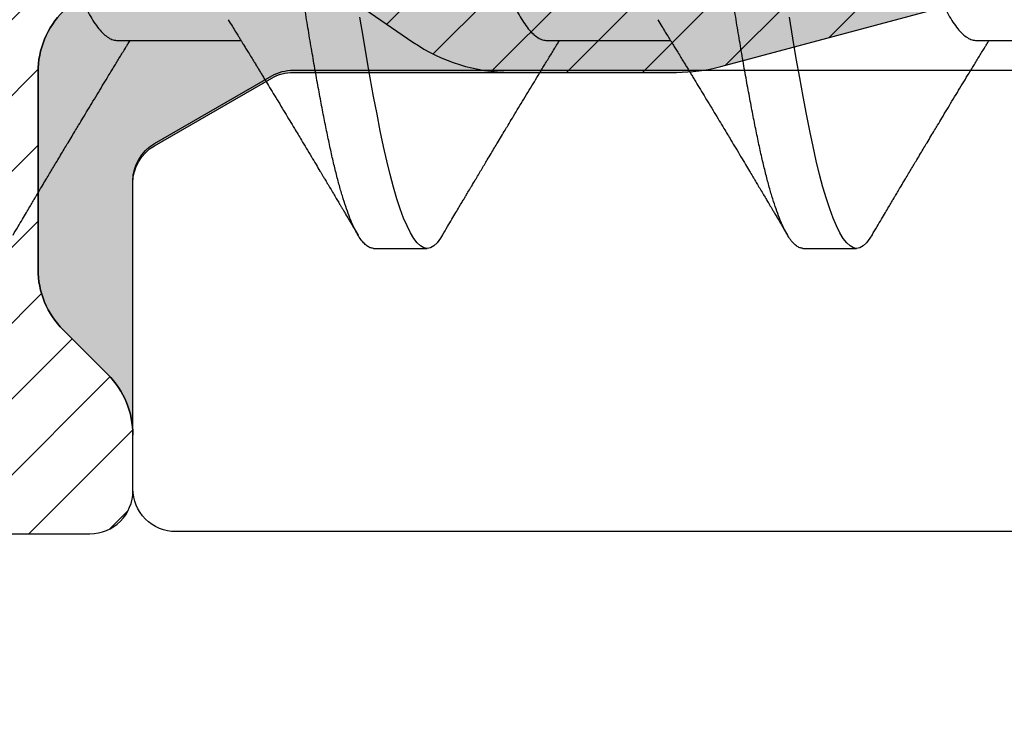
# Model space of a CAD drawing. Units: inches. Extents: x 0 to 304, y 0 to 43.
# Drawn here: x 156 to 157, y 8 to 9 of the extents above; entities that cross this region are included whole.
import ezdxf

# ---------------------------------------------------------------- set-up
doc = ezdxf.new("R2010")
doc.units = ezdxf.units.IN
doc.header["$LTSCALE"] = 0.25
doc.header["$MEASUREMENT"] = 0
doc.layers.add('Arcadia-Profile', color=6, linetype='Continuous')
doc.layers.add('Arcadia-Shade', color=8, linetype='Continuous')

# ---------------------------------------------------------------- blocks, each defined once
blk = doc.blocks.new('*U45')
at = {"layer": 'Arcadia-Shade', "lineweight": -3}
h = blk.add_hatch(dxfattribs=at)
h.set_pattern_fill('ANSI31', color=256, scale=0.1, style=0)
h.set_pattern_definition([(45, (0, 0), (-0.0088388347648318, 0.0088388347648318), [])])
edge = h.paths.add_edge_path(flags=16)
edge.add_line((0.1096891109005078, 0.1274999999999622), (0.3459463078578047, 0.1274999999999764))
edge.add_arc((0.3459463078577982, 0.1174999999999791), 0.0099999999999973, -4.4508396968012676e-11, 89.99999999996311, ccw=False)
edge.add_line((0.3559463078577956, 0.1174999999999713), (0.3559463078577956, 0.0905240624280239))
edge.add_arc((0.4009463078577566, 0.0905240624280334), 0.0449999999999609, 180.000000000012, 224.9999993842957)
edge.add_line((0.3691265023624517, 0.0587042576166042), (0.4136886235495077, 0.0141421354717224))
edge.add_arc((0.3995464877737929, -2.13e-14), 0.0199999999999976, -44.99999938424219, 44.9999993842423, ccw=False)
edge.add_line((0.4136886235495077, -0.014142135471765), (0.3691265023624233, -0.058704257616661))
edge.add_arc((0.4009463078577185, -0.0905240624280461), 0.044999999999923, 135.0000006157355, 180.0000000000261)
edge.add_line((0.3559463078577956, -0.0905240624280666), (0.3559463078577956, -0.1175000000000139))
edge.add_arc((0.3459463078578049, -0.1175000000000141), 0.0099999999999907, -90.0000000000012, 1.1937117960769683e-12, ccw=False)
edge.add_line((0.3459463078578047, -0.1275000000000048), (0.1096891109001099, -0.1275000000000048))
edge.add_arc((0.109689110900109, -0.1175000000000082), 0.0099999999999966, 119.99999999997519, 270.0000000000052, ccw=False)
edge.add_line((0.1046891109001144, -0.1088397459621646), (0.1732050807896321, -0.0692820323026737))
edge.add_arc((0.1332050807896594, 1.006e-13), 0.080000000000003, 299.9999999999762, 420.0000000000002)
edge.add_line((0.1732050807896605, 0.0692820323028585), (0.1046891109005123, 0.108839745962122))
edge.add_arc((0.1096891109005069, 0.1174999999999656), 0.0099999999999966, 89.99999999999483, 240.00000000002478, ccw=False)
edge = h.paths.add_edge_path()
edge.add_arc((0.0100000000327541, 0.105773502692032), 0.0100000000000514, 180.0000000000453, 239.9999999997999)
edge.add_line((0.0050000000326982, 0.0971132486541606), (0.1432050807896594, 0.0173205080757768))
edge.add_arc((0.1332050807896721, 9.24e-14), 0.0199999999999899, -60.000000000025295, 60.000000000025295, ccw=False)
edge.add_line((0.1432050807896594, -0.0173205080755921), (0.0050000000327266, -0.0971132486539475))
edge.add_arc((0.010000000032685, -0.1057735026917954), 0.0099999999999823, 119.9999999997834, 180.0000000000079)
edge.add_line((3.27027e-11, -0.1057735026917967), (3.27311e-11, -0.1674999999999969))
edge.add_arc((0.0200000000327494, -0.1674999999999888), 0.0200000000000183, 180.000000000023, 269.9999999999769)
edge.add_line((0.0200000000327414, -0.1875000000000071), (0.7415000000327332, -0.1875000000000213))
edge.add_arc((0.7415000000327268, -0.177500000000024), 0.0099999999999973, 270.0000000000369, 360.0000000000449)
edge.add_line((0.7515000000327241, -0.1775000000000162), (0.7515000000327241, -0.1645342712474544))
edge.add_arc((0.7315000000327798, -0.1645342712474317), 0.0199999999999443, 359.9999999999349, 405.0000000000012)
edge.add_line((0.7456421356564711, -0.1503921356237399), (0.7352607774969222, -0.1400107774642194))
edge.add_arc((0.7494029131206336, -0.1258686418404791), 0.0199999999999928, 179.9999999999924, 225.0000000000587, ccw=False)
edge.add_line((0.7294029131206408, -0.1258686418404764), (0.7294029131206408, -0.0799371843353853))
edge.add_arc((0.7494029131206178, -0.0799371843353904), 0.0199999999999771, 134.9999999999225, 179.9999999999856, ccw=False)
edge.add_line((0.7352607774969222, -0.0657950487116565), (0.7456421356564427, -0.0554136905521219))
edge.add_arc((0.7597842712802044, -0.0695558261759332), 0.0200000000000785, 90.00000000001268, 134.9999999998995, ccw=False)
edge.add_line((0.7597842712801999, -0.0495558261758546), (0.7765287753934623, -0.0495558261758546))
edge.add_arc((0.7765287753934561, -0.0695558261758332), 0.0199999999999786, 55.44221465465341, 89.99999999998249, ccw=False)
edge.add_line((0.7878735177271388, -0.0530847357024769), (0.8167039457411426, -0.072942180946761))
edge.add_arc((0.8393934304085162, -0.040000000000022), 0.0399999999999834, 235.442214654665, 270.0000000000114)
edge.add_line((0.8393934304085242, -0.0800000000000054), (0.8780568078745041, -0.0800000000000054))
edge.add_arc((0.8780568078744941, -0.0399999999999664), 0.040000000000039, 270.0000000000143, 284.9999999999774)
edge.add_line((0.8884095696785898, -0.0786370330515709), (0.9682752171310262, -0.0572370973137098))
edge.add_arc((0.9536765761394027, -2.13e-14), 0.0590694982854853, 284.3085418193908, 435.6914581806092)
edge.add_line((0.9682752171310262, 0.0572370973136671), (0.8858662387283011, 0.0793185165257526))
edge.add_arc((0.8806898578262856, 0.0599999999999868), 0.019999999999976, 75.00000000008494, 90.00000000015967)
edge.add_line((0.8806898578262298, 0.0799999999999628), (0.8331722057692623, 0.0799999999999628))
edge.add_arc((0.8331722057692674, 0.0599999999999872), 0.0199999999999756, 90.00000000001495, 124.5577853453494)
edge.add_line((0.8218274634355857, 0.0764710904733406), (0.7878735177271388, 0.0530847357024342))
edge.add_arc((0.7765287753934564, 0.0695558261757896), 0.0199999999999776, 270.0000000000168, 304.5577853453477, ccw=False)
edge.add_line((0.7765287753934623, 0.049555826175812), (0.7597842712801715, 0.049555826175812))
edge.add_arc((0.7597842712802044, 0.0695558261758219), 0.0200000000000099, 225.0000000000191, 269.99999999990587, ccw=False)
edge.add_line((0.7456421356564711, 0.0554136905520792), (0.7352607774969222, 0.0657950487115997))
edge.add_arc((0.7494029131206299, 0.0799371843353386), 0.0199999999999892, 179.9999999999882, 225.0000000000631, ccw=False)
edge.add_line((0.7294029131206408, 0.0799371843353427), (0.7294029131206408, 0.1258686418404338))
edge.add_arc((0.7494029131206217, 0.1258686418404271), 0.0199999999999809, 134.9999999999271, 179.999999999981, ccw=False)
edge.add_line((0.7352607774969222, 0.1400107774641626), (0.7456421356564427, 0.1503921356236972))
edge.add_arc((0.731500000032743, 0.1645342712474327), 0.0199999999999811, 314.9999999999275, 359.9999999999808)
edge.add_line((0.7515000000327241, 0.164534271247426), (0.7515000000327241, 0.1774999999999736))
edge.add_arc((0.7415000000327339, 0.1774999999999743), 0.0099999999999902, 359.9999999999959, 450.0000000000038)
edge.add_line((0.7415000000327332, 0.1874999999999645), (0.020000000032713, 0.1874999999999645))
edge.add_arc((0.0200000000327151, 0.1674999999999521), 0.0200000000000124, 90.00000000000622, 179.9999999999531)
edge.add_line((3.27027e-11, 0.1674999999999684), (3.27027e-11, 0.1057735026920241))
edge = h.paths.add_edge_path(flags=16)
edge.add_arc((0.6894029131206226, -0.0550843705930229), 0.0199999999999842, 134.9999999999309, 179.9999999999771, ccw=False)
edge.add_line((0.67526077749692, -0.0409422349692861), (0.7020608768424275, -0.0141421356237501))
edge.add_arc((0.6879187412187066, -7.1e-15), 0.0200000000000015, 314.9999999999555, 404.9999999999293)
edge.add_line((0.7020608768424559, 0.0141421356237075), (0.67526077749692, 0.0409422349692434))
edge.add_arc((0.6894029131206226, 0.0550843705929802), 0.0199999999999842, 180.000000000023, 225.0000000000691, ccw=False)
edge.add_line((0.6694029131206385, 0.0550843705929722), (0.6694029131206385, 0.107499999999952))
edge.add_arc((0.6494029131206344, 0.1074999999999581), 0.0200000000000041, 359.9999999999825, 449.9999999999361)
edge.add_line((0.6494029131206567, 0.1274999999999622), (0.4259463078577888, 0.1274999999999764))
edge.add_arc((0.4259463078577952, 0.1174999999999791), 0.0099999999999973, 90.00000000003656, 180.0000000000448)
edge.add_line((0.4159463078577979, 0.1174999999999713), (0.4159463078577979, 0.1008794013299834))
edge.add_arc((0.4259463078578433, 0.1008794013299811), 0.0100000000000455, 179.9999999999867, 224.9999993840136)
edge.add_line((0.4188752399699247, 0.0938083335941045), (0.4773282336282883, 0.0353553386793451))
edge.add_arc((0.4419728941889857, -2.13e-14), 0.05000000000001, -44.999999384235196, 44.99999938423531, ccw=False)
edge.add_line((0.4773282336282883, -0.0353553386793877), (0.4188752399699532, -0.0938083335941471))
edge.add_arc((0.4259463078578404, -0.1008794013300509), 0.0100000000000425, 135.0000006157489, 179.999999999776)
edge.add_line((0.4159463078577979, -0.1008794013300118), (0.4159463078577979, -0.1175000000000139))
edge.add_arc((0.4259463078577881, -0.1175000000000146), 0.0099999999999902, 179.9999999999958, 270.0000000000041)
edge.add_line((0.4259463078577888, -0.1275000000000048), (0.6494029131206567, -0.1275000000000048))
edge.add_arc((0.6494029131206415, -0.1075000000000078), 0.019999999999997, 270.0000000000435, 359.9999999999972)
edge.add_line((0.6694029131206385, -0.1075000000000088), (0.6694029131206385, -0.0550843705930149))
h = blk.add_hatch(color=256, dxfattribs=at)
edge = h.paths.add_edge_path()
edge.add_arc((0.7615000000327697, 0.1057735026918986), 0.0100000000000456, 179.9999999999321, 239.9999999996314, ccw=False)
edge.add_line((0.7515000000327241, 0.1057735026919104), (0.7515000000327241, 0.164534271247426))
edge.add_arc((0.7315000000327427, 0.1645342712474329), 0.0199999999999815, 314.9999999999278, 359.99999999998033, ccw=False)
edge.add_line((0.7456421356564427, 0.1503921356236972), (0.7352607774969222, 0.1400107774641626))
edge.add_arc((0.7494029131206216, 0.1258686418404272), 0.0199999999999808, 134.999999999927, 179.9999999999811)
edge.add_line((0.7294029131206408, 0.1258686418404338), (0.7294029131206408, 0.0799371843353285))
edge.add_arc((0.7494029131205587, 0.0799371843353233), 0.0199999999999179, 179.999999999985, 225.0000000001477)
edge.add_line((0.7352607774969222, 0.0657950487116139), (0.7456421356564427, 0.0554136905520792))
edge.add_arc((0.7597842712802108, 0.0695558261759059), 0.0200000000000939, 225.0000000001189, 269.9999999999691)
edge.add_line((0.7597842712801999, 0.049555826175812), (0.7597842712801715, -0.0495558261758404))
edge.add_arc((0.7597842712802108, -0.0695558261759001), 0.0200000000000596, 90.0000000001126, 134.9999999999795)
edge.add_line((0.7456421356564427, -0.0554136905521219), (0.7352607774969222, -0.0657950487116565))
edge.add_arc((0.7494029131206181, -0.0799371843353905), 0.0199999999999773, 134.9999999999228, 179.9999999999853)
edge.add_line((0.7294029131206408, -0.0799371843353853), (0.7294029131206408, -0.1258686418404906))
edge.add_arc((0.7494029131205618, -0.1258686418404946), 0.019999999999921, 179.9999999999886, 225.000000000144)
edge.add_line((0.7352607774969222, -0.1400107774642052), (0.7456421356564427, -0.1503921356237114))
edge.add_arc((0.7315000000327689, -0.1645342712474363), 0.0199999999999553, -5.212541509536095e-11, 45.000000000103284, ccw=False)
edge.add_line((0.7515000000327241, -0.1645342712474544), (0.7515000000327241, -0.1057735026919104))
edge.add_arc((0.7615000000326924, -0.1057735026918846), 0.0099999999999683, 119.99999999992511, 180.0000000001482, ccw=False)
edge.add_line((0.7565000000327196, -0.0971132486540611), (0.7838205081084091, -0.0813397459621612))
edge.add_arc((0.7888205081084063, -0.0899999999999935), 0.009999999999988, 90.00000000000949, 120.00000000002049, ccw=False)
edge.add_line((0.7888205081084046, -0.0800000000000054), (0.8780568078744757, -0.0800000000000054))
edge.add_arc((0.8780568078744689, -0.0399999999997753), 0.0400000000002301, 270.0000000000096, 284.9999999999413)
edge.add_line((0.8884095696785898, -0.0786370330515709), (0.9682752171309978, -0.0572370973137098))
edge.add_arc((0.9536765761393885, -1.77e-14), 0.0590694982854853, 284.3085418193765, 435.6914581805949)
edge.add_line((0.9682752171310262, 0.0572370973136671), (0.8858662387283011, 0.0793185165257526))
edge.add_arc((0.8806898578262881, 0.0600000000000058), 0.019999999999957, 75.0000000000776, 90.00000000016666)
edge.add_line((0.8806898578262298, 0.0799999999999628), (0.788820508108433, 0.079999999999977))
edge.add_arc((0.7888205081084205, 0.0900000000000181), 0.0100000000000411, 240.00000000006088, 270.00000000007185, ccw=False)
edge.add_line((0.7838205081084091, 0.0813397459621328), (0.7565000000326912, 0.0971132486540469))
at = {"layer": 'Arcadia-Profile'}
for points in [[(0.0200000000327414, -0.1875000000000071), (0.7415000000327332, -0.1875000000000213, 0.4142135623731372), (0.7515000000327241, -0.1775000000000162), (0.7515000000327241, -0.1645342712474544, 0.1989123673799585), (0.7456421356564711, -0.1503921356237399), (0.7352607774969222, -0.1400107774642194, -0.1989123673799591), (0.7294029131206408, -0.1258686418404764), (0.7294029131206408, -0.0799371843353853, -0.1989123673799434), (0.7352607774969222, -0.0657950487116565)], [(0.7878735177271388, -0.0530847357024769), (0.8167039457411426, -0.072942180946761, 0.1519400696564156), (0.8393934304085242, -0.0800000000000054), (0.8780568078745041, -0.0800000000000054, 0.0655434628150767), (0.8884095696785898, -0.0786370330515709), (0.9682752171310262, -0.0572370973137098, 0.7769586401305233)], [(0.7352607774969222, -0.0657950487116565, 0.1989123673799409), (0.7294029131206408, -0.0799371843353853), (0.7294029131206408, -0.1258686418404906, 0.1989123673803628), (0.7352607774969222, -0.1400107774642052), (0.7456421356564427, -0.1503921356237114, -0.198912367380363), (0.7515000000327241, -0.1645342712474544), (0.7515000000327241, -0.1057735026919104, -0.2679491924321662), (0.7565000000327196, -0.0971132486540611), (0.7838205081084091, -0.0813397459621612, -0.1316524975874444), (0.7888205081084046, -0.0800000000000054), (0.8780568078744757, -0.0800000000000054, 0.0655434628149393), (0.8884095696785898, -0.0786370330515709), (0.9682752171309978, -0.0572370973137098, 0.7769586401305233)]]:
    blk.add_lwpolyline(points, format="xyb", dxfattribs=at)
blk = doc.blocks.new('*U53')
at = {"layer": 'Arcadia-Profile'}
for p, q in [((1.140443753028778, -0.0726000000000003), (1.169181544069739, -0.0726000000000003)), ((1.240443753028778, -0.0726000000000003), (1.269181544069739, -0.0726000000000003)), ((1.340443753028778, -0.0726000000000003), (1.36918154406974, -0.0726000000000003)), ((1.199999999923137, -0.1210000000000001), (1.212499999923137, -0.1210000000000001)), ((1.299999999923138, -0.1210000000000001), (1.312499999923137, -0.1210000000000001))]:
    blk.add_line(p, q, dxfattribs=at)
at = {"layer": 'Arcadia-Profile', "flags": 128}
for points in [[(1.216089172297291, -0.1178658579677235), (1.215602835237391, -0.1186682117310361), (1.214809700400738, -0.1196929901483682), (1.214026393158168, -0.120421854906544), (1.213255635250851, -0.1208563194055726), (1.2125, -0.1210000000000001), (1.211746030775019, -0.1208569477296112), (1.210976999339415, -0.120424388396842), (1.210195461694008, -0.1196987225242078), (1.209404121094046, -0.1186784349429385), (1.208605798260439, -0.1173641632495396), (1.207817745905618, -0.1157899241155754), (1.207028560708013, -0.1139395346870796), (1.206241055854447, -0.1118196859426593), (1.205458024616662, -0.1094389659379554), (1.204666468414002, -0.1067515210373898), (1.203885244392117, -0.1038160307689951), (1.203117049450171, -0.1006468616097148), (1.202363847224608, -0.0972588682155881), (1.201605278558481, -0.0936316722051166), (1.200832042825088, -0.0897564733704223), (1.20004674241725, -0.0856432965049717), (1.199253864724667, -0.0813138408811453), (1.198454547824872, -0.0767731580445911), (1.197651709338955, -0.0720367307114675), (1.196848310047617, -0.0671215805192528)], [(1.316089172297291, -0.1178658579677235), (1.31560283523739, -0.1186682117310361), (1.314809700400739, -0.1196929901483682), (1.314026393158167, -0.120421854906544), (1.313255635250852, -0.1208563194055726), (1.3125, -0.1210000000000001), (1.311746030775019, -0.1208569477296112), (1.310976999339415, -0.120424388396842), (1.310195461694008, -0.1196987225242078), (1.309404121094046, -0.1186784349429385), (1.308605798260439, -0.1173641632495396), (1.307817745905618, -0.1157899241155754), (1.307028560708012, -0.1139395346870796), (1.306241055854446, -0.1118196859426593), (1.305458024616662, -0.1094389659379554), (1.304666468414002, -0.1067515210373898), (1.303885244392116, -0.1038160307689951), (1.30311704945017, -0.1006468616097148), (1.302363847224608, -0.0972588682155881), (1.301605278558481, -0.0936316722051166), (1.300832042825087, -0.0897564733704223), (1.300046742417249, -0.0856432965049717), (1.299253864724667, -0.0813138408811453), (1.298454547824871, -0.0767731580445911), (1.297651709338956, -0.0720367307114675), (1.296848310047617, -0.0671215805192528)]]:
    blk.add_lwpolyline(points, dxfattribs=at)
at = {"layer": 'Arcadia-Profile'}
for points, knots in [([(1.199999999999999, -0.1210000000000001), (1.199749398404555, -0.120972438335711), (1.199246502876038, -0.1209171288804586), (1.198476804967683, -0.1204681809522224), (1.197695452255555, -0.1197469177615599), (1.196904073832246, -0.1187254344667835), (1.196110540663859, -0.117419334371274), (1.195317738577246, -0.1158355243494219), (1.194528571565598, -0.1139851958218253), (1.19374107691166, -0.1118653878529728), (1.192952777170058, -0.1094686093320308), (1.19216646519903, -0.1067992163165993), (1.191385490650155, -0.1038637479279113), (1.19061632041897, -0.1006943922601872), (1.189864273426659, -0.0972945012929055), (1.189105459798529, -0.093660769541213), (1.188331927140536, -0.0897855779158924), (1.187547287630133, -0.0856754226124511), (1.186753825425869, -0.0813428849411601), (1.185954529162201, -0.0768022791663542), (1.185151705476301, -0.0720659475929392), (1.184348325020242, -0.0671509044728916), (1.183552093528974, -0.0621055884704774), (1.182765867082508, -0.0569523918985621), (1.181992195005334, -0.0517136541176703), (1.181229287523099, -0.0463780050683415), (1.180473111061385, -0.0409273938476046), (1.179727832482733, -0.0353561869100799), (1.178965670173929, -0.0296559959141639), (1.178190023441249, -0.023855702547389), (1.177402833516965, -0.0179688878100365), (1.176606834900641, -0.012016252780516), (1.175804907728809, -0.0060192712397668), (1.174980832380347, 0.0001433464219543), (1.17413763639528, 0.0064489086782259), (1.173278963671167, 0.0128703794166322), (1.172427488078334, 0.0192373934659685), (1.171587118470422, 0.0255237095317863), (1.170759753137945, 0.0317040621327501), (1.169953841986972, 0.0377561623127204), (1.169147677440627, 0.0436887404067376), (1.168326416888565, 0.0495101874309979), (1.167492353730094, 0.0552277956696111), (1.166647802663006, 0.0608160757826087), (1.165801531528775, 0.0662179629112446), (1.16495703915259, 0.071413608886132), (1.164117796250911, 0.0763854811504526), (1.163282114763312, 0.0811451902273267), (1.162465135704032, 0.0856102223516545), (1.161669771422632, 0.0897767284754904), (1.160897894690615, 0.0936442662906577), (1.160140627150428, 0.0972713202953332), (1.15939032302468, 0.100665521911718), (1.158627568497824, 0.1038112093576514), (1.157857850790507, 0.1067102409319277), (1.157082426440519, 0.1093541071147509), (1.156299732947051, 0.1117480608728775), (1.155507042205535, 0.1138961668017652), (1.154707149421931, 0.1157832506029227), (1.153902977734204, 0.1173956491475848), (1.153102882788857, 0.1187156715986678), (1.152309709779424, 0.119740450020155), (1.151526588350853, 0.1204693461499781), (1.150755161202797, 0.1209037901444484), (1.150000549327784, 0.1210479624047115), (1.149246497004976, 0.1209037126809597), (1.148476829192858, 0.1204736890026031), (1.147695360579016, 0.1197383560597373), (1.147005513401574, 0.1188800792112851), (1.146575423301837, 0.1181469117429809), (1.146410864047938, 0.1178663903088905)], [0, 0, 0, 0, 0.0144311886811448, 0.0289598326222336, 0.0435688162051159, 0.0582404153058138, 0.072956423991996, 0.0874349764025875, 0.101920704914789, 0.1163957876484869, 0.1308424835539312, 0.1455365020417161, 0.1601644653897455, 0.1747086323298815, 0.1891556798000226, 0.2036375703964595, 0.2182142239524462, 0.2328682896671141, 0.2475496786404595, 0.2622719973118158, 0.2770166445941576, 0.2917648440466158, 0.3064977912532792, 0.3209347755526151, 0.3353215699371344, 0.3496410963819132, 0.3638767733100576, 0.3783150405613265, 0.3928154208436018, 0.407407458857257, 0.4220736871909533, 0.4367960704873621, 0.4515561373055916, 0.4663351205497726, 0.4821697083067299, 0.4979810343871425, 0.5137460477802608, 0.5294421139464264, 0.5450472111127755, 0.5605405995774188, 0.5759075307922935, 0.591382334676694, 0.6069442631738436, 0.6225718187601234, 0.6382429303681225, 0.6536549323368518, 0.6690658356609271, 0.6844541972232713, 0.6997987672944549, 0.7144209447060833, 0.7289660854610692, 0.7434169498755602, 0.7578319384387671, 0.7723434753000167, 0.7866774234969433, 0.8010753480151912, 0.8155200879627873, 0.8299941316290754, 0.8447753067770104, 0.8595495953402119, 0.8742981180107658, 0.8890021985232447, 0.903643508160552, 0.9182042033617352, 0.9326670538664775, 0.9470982425476222, 0.9616268864887109, 0.9762358700715932, 0.990907469172291, 1, 1, 1, 1]), ([(1.3, -0.1210000000000001), (1.299749398404556, -0.120972438335711), (1.299246502876039, -0.1209171288804586), (1.298476804967684, -0.1204681809522224), (1.297695452255555, -0.1197469177615599), (1.296904073832246, -0.1187254344667835), (1.296110540663861, -0.117419334371274), (1.295317738577246, -0.1158355243494219), (1.294528571565598, -0.1139851958218253), (1.293741076911661, -0.1118653878529728), (1.292952777170058, -0.1094686093320306), (1.29216646519903, -0.1067992163165993), (1.291385490650155, -0.1038637479279113), (1.29061632041897, -0.1006943922601872), (1.289864273426659, -0.0972945012929055), (1.289105459798528, -0.093660769541213), (1.288331927140535, -0.0897855779158924), (1.287547287630134, -0.0856754226124511), (1.286753825425869, -0.0813428849411601), (1.285954529162201, -0.0768022791663542), (1.2851517054763, -0.0720659475929392), (1.284348325020242, -0.0671509044728916), (1.283552093528973, -0.0621055884704774), (1.282765867082508, -0.0569523918985621), (1.281992195005333, -0.0517136541176703), (1.281229287523099, -0.0463780050683415), (1.280473111061386, -0.0409273938476046), (1.279727832482733, -0.0353561869100799), (1.278965670173928, -0.0296559959141639), (1.278190023441249, -0.023855702547389), (1.277402833516964, -0.0179688878100365), (1.276606834900641, -0.0120162527805158), (1.275804907728809, -0.0060192712397668), (1.274980832380347, 0.0001433464219543), (1.274137636395279, 0.0064489086782259), (1.273278963671167, 0.0128703794166322), (1.272427488078334, 0.0192373934659685), (1.271587118470421, 0.0255237095317861), (1.270759753137945, 0.0317040621327501), (1.269953841986972, 0.0377561623127204), (1.269147677440626, 0.0436887404067378), (1.268326416888565, 0.0495101874309979), (1.267492353730094, 0.0552277956696111), (1.266647802663005, 0.0608160757826087), (1.265801531528774, 0.0662179629112446), (1.264957039152589, 0.071413608886132), (1.264117796250911, 0.0763854811504524), (1.263282114763312, 0.0811451902273267), (1.262465135704032, 0.0856102223516543), (1.261669771422633, 0.0897767284754904), (1.260897894690616, 0.0936442662906577), (1.260140627150427, 0.0972713202953332), (1.259390323024681, 0.100665521911718), (1.258627568497824, 0.1038112093576516), (1.257857850790508, 0.1067102409319277), (1.25708242644052, 0.1093541071147509), (1.256299732947051, 0.1117480608728775), (1.255507042205536, 0.1138961668017652), (1.254707149421931, 0.1157832506029227), (1.253902977734205, 0.1173956491475848), (1.253102882788856, 0.1187156715986678), (1.252309709779425, 0.119740450020155), (1.251526588350853, 0.1204693461499781), (1.250755161202797, 0.1209037901444484), (1.250000549327783, 0.1210479624047115), (1.249246497004977, 0.1209037126809597), (1.248476829192858, 0.1204736890026031), (1.247695360579017, 0.1197383560597373), (1.247005513401574, 0.1188800792112851), (1.246575423301836, 0.1181469117429809), (1.246410864047938, 0.1178663903088905)], [0, 0, 0, 0, 0.0144311886811448, 0.0289598326222336, 0.0435688162051159, 0.0582404153058138, 0.072956423991996, 0.0874349764025875, 0.1019207049147891, 0.1163957876484869, 0.1308424835539312, 0.1455365020417162, 0.1601644653897455, 0.1747086323298816, 0.1891556798000227, 0.2036375703964595, 0.2182142239524463, 0.2328682896671141, 0.2475496786404596, 0.2622719973118159, 0.2770166445941577, 0.2917648440466158, 0.3064977912532793, 0.3209347755526151, 0.3353215699371344, 0.3496410963819132, 0.3638767733100577, 0.3783150405613266, 0.3928154208436019, 0.4074074588572571, 0.4220736871909535, 0.4367960704873623, 0.4515561373055917, 0.4663351205497728, 0.48216970830673, 0.4979810343871426, 0.5137460477802608, 0.5294421139464266, 0.5450472111127757, 0.5605405995774189, 0.5759075307922936, 0.5913823346766942, 0.6069442631738439, 0.6225718187601236, 0.6382429303681226, 0.6536549323368519, 0.6690658356609273, 0.6844541972232713, 0.699798767294455, 0.7144209447060835, 0.7289660854610693, 0.7434169498755603, 0.7578319384387673, 0.7723434753000169, 0.7866774234969434, 0.8010753480151915, 0.8155200879627875, 0.8299941316290755, 0.8447753067770108, 0.8595495953402121, 0.8742981180107664, 0.8890021985232452, 0.9036435081605523, 0.9182042033617358, 0.9326670538664777, 0.9470982425476226, 0.9616268864887116, 0.9762358700715938, 0.9909074691722917, 1, 1, 1, 1]), ([(1.096309923736001, 0.0677286406646153), (1.096362562022801, 0.0676493866440539), (1.096755864982519, 0.0670572161394322), (1.097519152848202, 0.0656318758582232), (1.09859053432065, 0.0634251809114156), (1.099675496075521, 0.0608341748583831), (1.100729350189829, 0.0579725270097241), (1.101800938870429, 0.0548347928546188), (1.102863844971737, 0.0515240123236155), (1.10390971222912, 0.048078032741422), (1.104931390795572, 0.0445402312616273), (1.105956120000342, 0.0408204536543938), (1.106977770203992, 0.0369410139933252), (1.107990302411677, 0.0329260662083703), (1.108987601486998, 0.0288010014019861), (1.109998148747639, 0.0244488545533074), (1.111017962781522, 0.0198540409137428), (1.112098103967279, 0.01501280878694), (1.113199640046826, 0.0100688674845625), (1.114317665586732, 0.0050527478854766), (1.115409647874129, 0.0001530302867613), (1.116467698078589, -0.0045944378958204), (1.117485607127074, -0.0091613657795194), (1.118491006293153, -0.0136738591074991), (1.119479833891083, -0.0181056956028033), (1.120443751615403, -0.0224490606412015), (1.121407677844404, -0.0267056151751256), (1.122429757144785, -0.0310159340471338), (1.123503263738308, -0.0353560528064115), (1.124624320301723, -0.0396783597790428), (1.125751215380652, -0.0438161205638949), (1.12687588255589, -0.0477389207677003), (1.127956817136457, -0.051309127402572), (1.128987549954107, -0.0545301294192121), (1.129965878086458, -0.0574149821292681), (1.130921628311543, -0.0600730310112386), (1.13189995437928, -0.0625024802992603), (1.132897189789779, -0.0647015458014068), (1.133909741044451, -0.0666548578832428), (1.134965475181726, -0.0684043916238818), (1.136058496708837, -0.0699047959805653), (1.137181242029019, -0.0711134599065765), (1.138291024338306, -0.0719689841980514), (1.139382134654818, -0.072501671414328), (1.140090971560133, -0.0725673248846158), (1.140443753028777, -0.0726000000000003)], [0, 0, 0, 0, 0.0035228581727055, 0.0263221056429236, 0.0512838373532521, 0.0760617015996082, 0.1006163417307395, 0.1252903540462598, 0.1501762464464, 0.1729319130549144, 0.1957623989588598, 0.2186179414752847, 0.2414484273792301, 0.2642040939877448, 0.286836217650819, 0.3092977653069878, 0.3338396092809059, 0.3585774203067632, 0.3835103834759962, 0.4085752842270244, 0.4337067142895816, 0.4565559871508091, 0.4793552346210227, 0.5020551292315886, 0.5246077143848721, 0.5469670290206154, 0.5693263436563507, 0.5918789288096348, 0.61685425518875, 0.6419438542990964, 0.6670819028620203, 0.6922017594944819, 0.7172370906201867, 0.7398692142832611, 0.7623307619394295, 0.7846362116804605, 0.807097759336629, 0.8297298829997032, 0.852485549608218, 0.8753160355121673, 0.9004557392815611, 0.9255590821622286, 0.9505600093413468, 0.9753941811105011, 1, 1, 1, 1]), ([(1.196309923736001, 0.0677286406646153), (1.1963625620228, 0.0676493866440539), (1.19675586498252, 0.0670572161394322), (1.197519152848201, 0.0656318758582232), (1.198590534320649, 0.0634251809114156), (1.199675496075521, 0.0608341748583831), (1.20072935018983, 0.0579725270097241), (1.201800938870429, 0.0548347928546188), (1.202863844971738, 0.0515240123236155), (1.20390971222912, 0.048078032741422), (1.204931390795574, 0.0445402312616273), (1.205956120000343, 0.0408204536543938), (1.206977770203991, 0.0369410139933252), (1.207990302411678, 0.0329260662083703), (1.208987601486998, 0.0288010014019861), (1.209998148747639, 0.0244488545533074), (1.211017962781523, 0.0198540409137428), (1.212098103967278, 0.01501280878694), (1.213199640046826, 0.0100688674845625), (1.214317665586732, 0.0050527478854766), (1.215409647874129, 0.0001530302867613), (1.216467698078588, -0.0045944378958204), (1.217485607127074, -0.0091613657795194), (1.218491006293153, -0.0136738591074991), (1.219479833891083, -0.0181056956028033), (1.220443751615404, -0.0224490606412015), (1.221407677844404, -0.0267056151751256), (1.222429757144785, -0.0310159340471338), (1.223503263738308, -0.0353560528064115), (1.224624320301723, -0.0396783597790428), (1.225751215380653, -0.0438161205638949), (1.226875882555889, -0.0477389207677003), (1.227956817136457, -0.051309127402572), (1.228987549954107, -0.0545301294192121), (1.229965878086459, -0.0574149821292681), (1.230921628311544, -0.0600730310112386), (1.23189995437928, -0.0625024802992603), (1.23289718978978, -0.0647015458014068), (1.233909741044451, -0.0666548578832428), (1.234965475181726, -0.0684043916238818), (1.236058496708837, -0.0699047959805653), (1.237181242029019, -0.0711134599065765), (1.238291024338307, -0.0719689841980514), (1.239382134654818, -0.072501671414328), (1.240090971560132, -0.0725673248846158), (1.240443753028778, -0.0726000000000003)], [0, 0, 0, 0, 0.0035228581727055, 0.0263221056429236, 0.0512838373532521, 0.0760617015996082, 0.1006163417307395, 0.1252903540462598, 0.1501762464464, 0.1729319130549144, 0.1957623989588598, 0.2186179414752847, 0.2414484273792301, 0.2642040939877448, 0.286836217650819, 0.3092977653069878, 0.3338396092809059, 0.3585774203067632, 0.3835103834759962, 0.4085752842270244, 0.4337067142895816, 0.4565559871508091, 0.4793552346210227, 0.5020551292315886, 0.5246077143848721, 0.5469670290206154, 0.5693263436563507, 0.5918789288096348, 0.61685425518875, 0.6419438542990964, 0.6670819028620203, 0.6922017594944819, 0.7172370906201867, 0.7398692142832611, 0.7623307619394295, 0.7846362116804605, 0.807097759336629, 0.8297298829997032, 0.852485549608218, 0.8753160355121673, 0.9004557392815611, 0.9255590821622286, 0.9505600093413468, 0.9753941811105011, 1, 1, 1, 1]), ([(1.296309923736001, 0.0677286406646153), (1.2963625620228, 0.0676493866440541), (1.29675586498252, 0.0670572161394322), (1.297519152848202, 0.0656318758582232), (1.298590534320649, 0.0634251809114156), (1.299675496075522, 0.0608341748583831), (1.30072935018983, 0.0579725270097241), (1.301800938870429, 0.0548347928546188), (1.302863844971737, 0.0515240123236155), (1.303909712229121, 0.048078032741422), (1.304931390795573, 0.0445402312616273), (1.305956120000342, 0.0408204536543938), (1.306977770203991, 0.0369410139933252), (1.307990302411677, 0.0329260662083703), (1.308987601486998, 0.0288010014019861), (1.309998148747639, 0.0244488545533074), (1.311017962781523, 0.0198540409137428), (1.31209810396728, 0.01501280878694), (1.313199640046826, 0.0100688674845625), (1.314317665586731, 0.0050527478854766), (1.315409647874128, 0.0001530302867613), (1.316467698078588, -0.0045944378958204), (1.317485607127073, -0.0091613657795194), (1.318491006293152, -0.0136738591074991), (1.319479833891084, -0.0181056956028033), (1.320443751615404, -0.0224490606412015), (1.321407677844403, -0.0267056151751256), (1.322429757144786, -0.0310159340471338), (1.323503263738308, -0.0353560528064115), (1.324624320301723, -0.0396783597790428), (1.325751215380652, -0.0438161205638949), (1.32687588255589, -0.0477389207677003), (1.327956817136457, -0.051309127402572), (1.328987549954107, -0.0545301294192121), (1.329965878086458, -0.0574149821292681), (1.330921628311543, -0.0600730310112386), (1.33189995437928, -0.0625024802992603), (1.332897189789779, -0.0647015458014068), (1.333909741044451, -0.0666548578832428), (1.334965475181725, -0.0684043916238818), (1.336058496708837, -0.0699047959805653), (1.337181242029019, -0.0711134599065765), (1.338291024338307, -0.0719689841980514), (1.339382134654818, -0.072501671414328), (1.340090971560132, -0.0725673248846158), (1.340443753028778, -0.0726000000000003)], [0, 0, 0, 0, 0.0035228581727065, 0.0263221056429245, 0.0512838373532531, 0.0760617015996091, 0.1006163417307403, 0.1252903540462606, 0.1501762464464008, 0.1729319130549152, 0.1957623989588606, 0.2186179414752854, 0.2414484273792308, 0.2642040939877455, 0.2868362176508198, 0.3092977653069884, 0.3338396092809064, 0.3585774203067638, 0.3835103834759968, 0.4085752842270251, 0.4337067142895821, 0.4565559871508097, 0.4793552346210232, 0.502055129231589, 0.5246077143848726, 0.5469670290206158, 0.5693263436563512, 0.5918789288096351, 0.6168542551887503, 0.6419438542990968, 0.6670819028620207, 0.6922017594944821, 0.7172370906201869, 0.7398692142832612, 0.7623307619394297, 0.7846362116804606, 0.807097759336629, 0.8297298829997034, 0.852485549608218, 0.8753160355121673, 0.9004557392815611, 0.9255590821622286, 0.9505600093413468, 0.9753941811105011, 1, 1, 1, 1]), ([(1.166187070520455, -0.0677418645186921), (1.166512345261157, -0.0682679469892992), (1.167104647008063, -0.0692259050701613), (1.167904179487168, -0.070522881486372), (1.168528069956348, -0.0715365374861255), (1.168997759240369, -0.0723006631901707), (1.169371763170736, -0.0729096720483668), (1.169774800063555, -0.0735664649820219), (1.170271124018947, -0.0743760741637974), (1.170900536244614, -0.0754040769835555), (1.171565316079993, -0.0764914099023234), (1.17220145482228, -0.0775333698575088), (1.172753117142099, -0.0784380172477394), (1.173255856605532, -0.0792632495086917), (1.173750342930584, -0.0800756870113034), (1.174261288982693, -0.0809159459986925), (1.174956653708159, -0.0820605583942987), (1.175865434153369, -0.0835585505756481), (1.176995482614047, -0.0854247024725311), (1.178175421443295, -0.087376875017949), (1.17935709591448, -0.0893354446369209), (1.180499018811928, -0.0912313044886718), (1.181524005342477, -0.092935593338772), (1.182425453583113, -0.0944363300576897), (1.183345551794376, -0.0959696653964723), (1.184385842433018, -0.0977052946171612), (1.185521954610561, -0.0996033329751768), (1.186582573916164, -0.101377441664796), (1.187476386189708, -0.1028740644724212), (1.188162694539787, -0.1040241644573906), (1.188734626033691, -0.1049831307325012), (1.189297782872606, -0.105927838740875), (1.189958017073163, -0.1070360377505243), (1.190652083853692, -0.1082017722617988), (1.191315327348182, -0.1093164230974589), (1.191862974912485, -0.1102372963577559), (1.192304806990549, -0.1109805444998374), (1.192666022978958, -0.1115883656932418), (1.193048257222554, -0.1122317355250105), (1.193503712687098, -0.1129985949580444), (1.194070526527021, -0.1139533309009547), (1.194750565139728, -0.1150993430232047), (1.195543851613582, -0.1164368837368878), (1.196110228218808, -0.1173925898416445), (1.196412341324598, -0.1179023766811186)], [0, 0, 0, 0, 0.0317144732661958, 0.0577497591025453, 0.0780857235307636, 0.0927065703187213, 0.1037078577489724, 0.1147102644158423, 0.1321938330991899, 0.1523670352847757, 0.1764765337977115, 0.1974959129171372, 0.2149135303228347, 0.2307632008339749, 0.2470055396536162, 0.2636413632308621, 0.2811454888494409, 0.3156184913755114, 0.3533998831719324, 0.3929014843498888, 0.4324806583944075, 0.4705785875034023, 0.5062611044127379, 0.5343384348948224, 0.5602396692814696, 0.5978544343302288, 0.6379846213472314, 0.6735365041586299, 0.7037183338522809, 0.7272663601277843, 0.7421305985837758, 0.7609055247935128, 0.78359514305166, 0.8081961468102346, 0.830388403075435, 0.8500226677470479, 0.8630681304483898, 0.8746725261123907, 0.8862367274298307, 0.9014013291283317, 0.9203564227867381, 0.9431051965417079, 0.96965152582666, 1, 1, 1, 1]), ([(1.266187070520456, -0.0677418645186921), (1.266512345261159, -0.0682679469892992), (1.267104647008063, -0.0692259050701613), (1.267904179487168, -0.070522881486372), (1.268528069956348, -0.0715365374861255), (1.268997759240369, -0.0723006631901705), (1.269371763170737, -0.0729096720483668), (1.269774800063556, -0.0735664649820219), (1.270271124018947, -0.0743760741637974), (1.270900536244614, -0.0754040769835555), (1.271565316079994, -0.0764914099023236), (1.27220145482228, -0.0775333698575088), (1.272753117142098, -0.0784380172477394), (1.273255856605532, -0.0792632495086917), (1.273750342930583, -0.0800756870113034), (1.274261288982693, -0.0809159459986927), (1.274956653708159, -0.082060558394299), (1.27586543415337, -0.0835585505756481), (1.276995482614048, -0.0854247024725313), (1.278175421443294, -0.087376875017949), (1.279357095914481, -0.0893354446369209), (1.280499018811928, -0.0912313044886718), (1.281524005342478, -0.092935593338772), (1.282425453583112, -0.0944363300576897), (1.283345551794377, -0.0959696653964723), (1.284385842433018, -0.0977052946171612), (1.285521954610561, -0.0996033329751768), (1.286582573916164, -0.101377441664796), (1.287476386189708, -0.1028740644724212), (1.288162694539787, -0.1040241644573908), (1.28873462603369, -0.1049831307325012), (1.289297782872606, -0.105927838740875), (1.289958017073163, -0.1070360377505243), (1.290652083853692, -0.108201772261799), (1.291315327348181, -0.1093164230974587), (1.291862974912486, -0.1102372963577559), (1.292304806990549, -0.1109805444998374), (1.292666022978958, -0.111588365693242), (1.293048257222554, -0.1122317355250105), (1.293503712687098, -0.1129985949580446), (1.294070526527022, -0.1139533309009547), (1.294750565139728, -0.1150993430232047), (1.295543851613583, -0.1164368837368878), (1.296110228218809, -0.1173925898416445), (1.296412341324599, -0.1179023766811186)], [0, 0, 0, 0, 0.0317144732661977, 0.0577497591025451, 0.0780857235307648, 0.0927065703187206, 0.1037078577489702, 0.1147102644158433, 0.132193833099194, 0.1523670352847761, 0.1764765337977118, 0.1974959129171414, 0.2149135303228379, 0.2307632008339761, 0.2470055396536191, 0.2636413632308631, 0.2811454888494422, 0.3156184913755143, 0.3533998831719365, 0.3929014843498903, 0.4324806583944086, 0.470578587503402, 0.5062611044127399, 0.5343384348948254, 0.56023966928147, 0.5978544343302299, 0.6379846213472317, 0.6735365041586304, 0.7037183338522844, 0.7272663601277839, 0.7421305985837771, 0.7609055247935166, 0.7835951430516634, 0.8081961468102342, 0.8303884030754367, 0.8500226677470492, 0.8630681304483911, 0.8746725261123918, 0.8862367274298305, 0.901401329128333, 0.9203564227867365, 0.9431051965417085, 0.9696515258266623, 1, 1, 1, 1]), ([(1.116087644850739, -0.1179024000130903), (1.116474897540371, -0.1172489815505008), (1.117207130026282, -0.1160134724423315), (1.118242930409973, -0.1142675359124391), (1.119152450346564, -0.1127355126166943), (1.119932455763699, -0.1114225467437154), (1.12058430751393, -0.110325936226891), (1.121109385070291, -0.1094430321438201), (1.121517120101393, -0.1087577080934653), (1.121852296259613, -0.1081945122917961), (1.122292450605522, -0.1074551178595714), (1.122914454858868, -0.1064107195632226), (1.123908825541536, -0.1047422797244205), (1.125121643675415, -0.1027094974031054), (1.126346955849191, -0.100658666303184), (1.127360556485932, -0.0989642182380336), (1.128158347734078, -0.0976317722165282), (1.128966776085209, -0.0962827337279721), (1.129792888728076, -0.0949055172999477), (1.130612235152178, -0.0935410529948705), (1.131457945772126, -0.0921340770004918), (1.132401600013356, -0.0905659067360044), (1.133513857978306, -0.0887202531118839), (1.134716097563617, -0.0867286780687305), (1.135945738215587, -0.0846955575258196), (1.13715692905577, -0.0826969707248012), (1.138176043453287, -0.081018761800756), (1.138987647385733, -0.07968449232932), (1.139622543152717, -0.0786419789048195), (1.140260429005016, -0.0775957909414143), (1.14092575679347, -0.076506023726964), (1.141489562977645, -0.0755838406608528), (1.141930194427616, -0.0748638987060751), (1.142279113492723, -0.0742941873272732), (1.142691851515599, -0.073620874784147), (1.143047493341191, -0.0730410524451705), (1.14326862214655, -0.072681179499566), (1.143318503989512, -0.0726000000000003)], [0, 0, 0, 0, 0.0431026664796738, 0.0815002025057135, 0.1152002015579345, 0.1442092246105359, 0.1681683928040512, 0.1876004122583369, 0.202508910315164, 0.2134264876733892, 0.224794219930867, 0.2513415255379516, 0.2824109430821919, 0.335021415763757, 0.3856745441487127, 0.4179829067321393, 0.4470788392315123, 0.4738147648651455, 0.5072348002767764, 0.5382191889456805, 0.564141665593744, 0.6004033637582593, 0.6420902045491382, 0.6864469108980523, 0.732430597855349, 0.7769387924142248, 0.819097528287073, 0.8439062830724143, 0.8656081882902867, 0.8883921775291916, 0.9134592781988882, 0.9380815524280299, 0.9497540051945955, 0.9613844690664233, 0.9760185845446446, 0.9945903149171851, 1, 1, 1, 1]), ([(1.216087644850739, -0.1179024000130903), (1.216474897540371, -0.117248981550501), (1.217207130026281, -0.1160134724423317), (1.218242930409974, -0.1142675359124391), (1.219152450346565, -0.1127355126166943), (1.2199324557637, -0.1114225467437154), (1.220584307513929, -0.110325936226891), (1.22110938507029, -0.1094430321438201), (1.221517120101393, -0.1087577080934653), (1.221852296259614, -0.1081945122917961), (1.222292450605522, -0.1074551178595714), (1.222914454858868, -0.1064107195632226), (1.223908825541535, -0.1047422797244205), (1.225121643675415, -0.1027094974031054), (1.226346955849191, -0.100658666303184), (1.227360556485932, -0.0989642182380336), (1.228158347734078, -0.0976317722165282), (1.228966776085208, -0.0962827337279721), (1.229792888728078, -0.0949055172999477), (1.230612235152177, -0.0935410529948705), (1.231457945772125, -0.0921340770004918), (1.232401600013356, -0.0905659067360044), (1.233513857978306, -0.0887202531118839), (1.234716097563617, -0.0867286780687305), (1.235945738215587, -0.0846955575258196), (1.23715692905577, -0.0826969707248012), (1.238176043453286, -0.0810187618007558), (1.238987647385733, -0.07968449232932), (1.239622543152716, -0.0786419789048195), (1.240260429005016, -0.0775957909414143), (1.240925756793469, -0.076506023726964), (1.241489562977645, -0.0755838406608528), (1.241930194427615, -0.0748638987060749), (1.242279113492723, -0.0742941873272732), (1.2426918515156, -0.073620874784147), (1.243047493341191, -0.0730410524451705), (1.243268622146551, -0.072681179499566), (1.243318503989512, -0.0726000000000003)], [0, 0, 0, 0, 0.0431026664796715, 0.0815002025057135, 0.1152002015579351, 0.1442092246105372, 0.1681683928040512, 0.1876004122583369, 0.2025089103151647, 0.21342648767339, 0.2247942199308671, 0.2513415255379523, 0.282410943082192, 0.3350214157637565, 0.3856745441487134, 0.41798290673214, 0.4470788392315158, 0.473814764865147, 0.5072348002767764, 0.5382191889456807, 0.5641416655937441, 0.6004033637582595, 0.6420902045491376, 0.6864469108980524, 0.7324305978553491, 0.7769387924142275, 0.8190975282870752, 0.8439062830724152, 0.8656081882902869, 0.8883921775291925, 0.9134592781988891, 0.9380815524280345, 0.9497540051945961, 0.9613844690664238, 0.9760185845446459, 0.9945903149171857, 1, 1, 1, 1]), ([(1.316087644850739, -0.1179024000130903), (1.31647489754037, -0.1172489815505008), (1.317207130026281, -0.1160134724423315), (1.318242930409974, -0.1142675359124391), (1.319152450346564, -0.1127355126166943), (1.3199324557637, -0.1114225467437154), (1.320584307513929, -0.110325936226891), (1.32110938507029, -0.1094430321438203), (1.321517120101394, -0.1087577080934653), (1.321852296259614, -0.1081945122917961), (1.322292450605523, -0.1074551178595716), (1.322914454858868, -0.1064107195632226), (1.323908825541535, -0.1047422797244205), (1.325121643675415, -0.1027094974031056), (1.326346955849191, -0.1006586663031838), (1.327360556485933, -0.0989642182380336), (1.328158347734078, -0.0976317722165282), (1.328966776085208, -0.0962827337279721), (1.329792888728077, -0.0949055172999479), (1.330612235152177, -0.0935410529948705), (1.331457945772126, -0.092134077000492), (1.332401600013355, -0.0905659067360042), (1.333513857978305, -0.0887202531118839), (1.334716097563617, -0.0867286780687305), (1.335945738215587, -0.0846955575258198), (1.337156929055769, -0.0826969707248014), (1.338176043453286, -0.081018761800756), (1.338987647385734, -0.0796844923293202), (1.339622543152718, -0.0786419789048197), (1.340260429005015, -0.0775957909414143), (1.340925756793469, -0.076506023726964), (1.341489562977644, -0.075583840660853), (1.341930194427615, -0.0748638987060749), (1.342279113492722, -0.0742941873272734), (1.3426918515156, -0.073620874784147), (1.34304749334119, -0.0730410524451707), (1.343268622146551, -0.072681179499566), (1.343318503989512, -0.0726000000000003)], [0, 0, 0, 0, 0.043102666479672, 0.081500202505713, 0.115200201557932, 0.1442092246105357, 0.1681683928040474, 0.1876004122583365, 0.2025089103151653, 0.213426487673392, 0.2247942199308682, 0.2513415255379501, 0.2824109430821903, 0.3350214157637575, 0.3856745441487128, 0.4179829067321405, 0.4470788392315149, 0.4738147648651466, 0.5072348002767764, 0.5382191889456769, 0.564141665593743, 0.6004033637582598, 0.6420902045491368, 0.6864469108980527, 0.732430597855346, 0.7769387924142237, 0.8190975282870708, 0.8439062830724126, 0.8656081882902887, 0.8883921775291922, 0.9134592781988875, 0.9380815524280306, 0.9497540051945945, 0.9613844690664262, 0.9760185845446411, 0.9945903149171837, 1, 1, 1, 1])]:
    blk.add_open_spline(points, degree=3, knots=knots, dxfattribs=at)

msp = doc.modelspace()

# ---------------------------------------------------------------- linework, layer by layer
at = {"layer": 'Arcadia-Profile'}
msp.add_lwpolyline([(156.874999999999, 8.282804285384827), (156.874999999999, 8.425500013708806, 0.4142135623733032), (156.864999999999, 8.435500013708795), (156.448999999999, 8.435500013708795, -0.4142135623739275), (156.438999999999, 8.44550001370878), (156.4389999999989, 8.517226511016913, -0.2679491924321662), (156.443999999999, 8.525886765054757), (156.4713205080746, 8.541660267746643, -0.1316524975875912), (156.4763205080746, 8.543000013708806), (156.874999999999, 8.543000013708806, 0.9999999999999998), (156.874999999999, 8.703000013708802), (156.4763205080746, 8.703000013708795, -0.1316524975875913), (156.4713205080746, 8.704339759670958), (156.4439999999989, 8.720113262362865, -0.2679491924304222), (156.4389999999989, 8.728773516400722), (156.4389999999989, 8.800500013708813, -0.4142135623721586), (156.448999999999, 8.810500013708818), (156.874999999999, 8.810500013708804), (156.874999999999, 8.963195742032767)], format="xyb", dxfattribs=at)

# ---------------------------------------------------------------- block references
at = {"layer": 'Arcadia-Profile', "lineweight": -3}
for name, p in [('*U53', (155.2949999999987, 8.622500017222897)), ('*U45', (155.6874999999662, 8.622500017222883))]:
    msp.add_blockref(name, p, dxfattribs=at)

doc.saveas('drawing.dxf')
